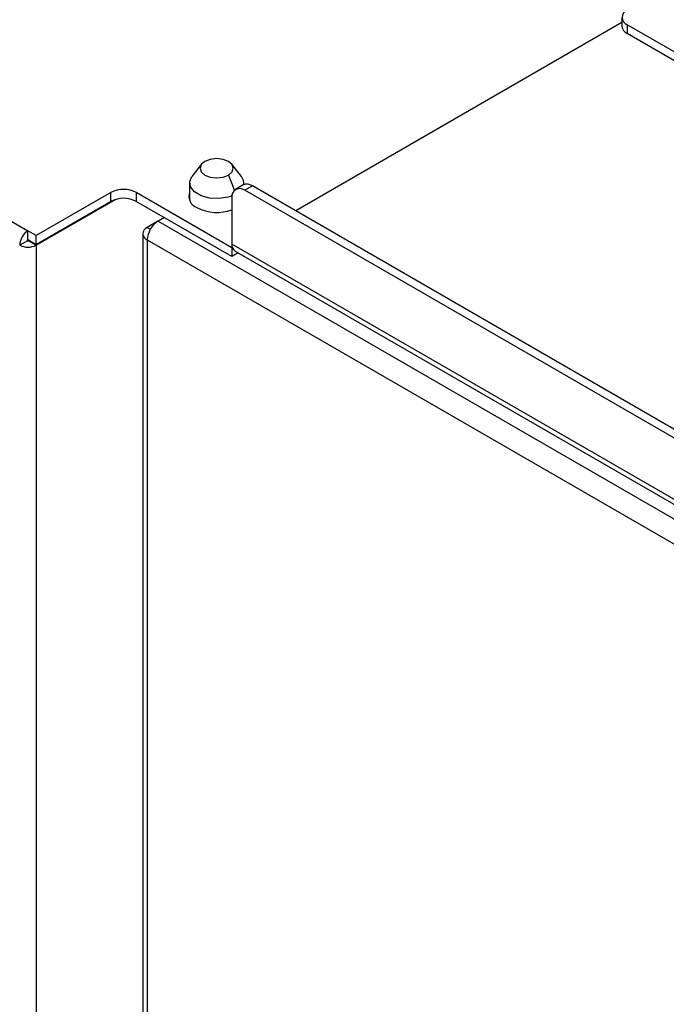
# Model space of a CAD drawing. Units: millimetres. Extents: x 8022 to 45594, y -58601 to 20277.
# Drawn here: x 43883 to 43955, y -55762 to -55653 of the extents above; entities that cross this region are included whole.
import ezdxf

# ---------------------------------------------------------------- set-up
doc = ezdxf.new("R2010")
doc.units = ezdxf.units.MM

msp = doc.modelspace()

# ---------------------------------------------------------------- linework, layer by layer
at = {"color": 7, "linetype": 'Continuous', "lineweight": 25}
for p, q in [((43950.23, -55652.96), (43914.05, -55673.85)), ((43950.23, -55652.38), (43950.23, -55653.36)), ((44277.29, -55841.66), (43950.82, -55653.19)), ((43950.82, -55653.19), (43950.82, -55654.17)), ((44277.29, -55842.64), (43950.82, -55654.17)), ((43867.59, -55666.38), (43884.35, -55676.05)), ((43903.6, -55668.68), (43902.54, -55670.04)), ((43908.02, -55670.04), (43906.97, -55668.68)), ((43902.28, -55670.75), (43902.28, -55672.67)), ((43908.28, -55670.95), (43908.28, -55670.75)), ((43893.54, -55671.81), (43885.27, -55676.58)), ((43893.54, -55672.79), (43893.54, -55671.81)), ((43906.98, -55677.93), (43896.37, -55671.81)), ((43896.37, -55671.81), (43896.37, -55672.79)), ((43908.24, -55670.97), (43907.39, -55671.46)), ((43909.24, -55671.07), (43908.39, -55671.56)), ((44234.86, -55860.03), (43908.39, -55671.56)), ((44235.71, -55859.54), (43909.24, -55671.07)), ((43885.27, -55677.64), (43894.06, -55672.57)), ((43893.54, -55672.79), (43885.27, -55677.56)), ((43906.98, -55678.91), (43896.37, -55672.79)), ((43906.98, -55672.38), (43906.98, -55677.52)), ((43898.75, -55675), (43897.57, -55675.69)), ((43899.48, -55674.58), (43898.78, -55674.99)), ((43898.78, -55674.99), (44246.88, -55875.95)), ((43885.27, -55676.58), (43884.35, -55676.05)), ((43884.35, -55677.03), (43884.35, -55676.05)), ((43884.28, -55677.15), (43883.43, -55677.64)), ((43884.35, -55677.03), (43885.27, -55677.56)), ((43884.42, -55677.15), (43884.49, -55677.11)), ((43884.42, -55677.15), (43885.27, -55677.64)), ((43885.27, -55677.56), (43885.27, -55676.58)), ((43897.08, -55676.38), (43897.08, -57049.07)), ((43897.57, -55677.07), (43897.57, -57049.76)), ((43885.27, -55677.64), (43885.27, -57056.21)), ((44236.28, -55867.62), (43906.98, -55677.52)), ((43907.03, -55677.9), (43906.98, -55677.93)), ((43906.98, -55677.93), (43906.98, -55678.91)), ((43907.33, -55678.3), (44236.63, -55868.4)), ((43907.68, -55678.5), (43906.98, -55678.91))]:
    msp.add_line(p, q, dxfattribs=at)
at = {"color": 8, "linetype": 'Continuous', "lineweight": 25}
for p, q in [((43906.59, -55669.87), (43907.25, -55671.57)), ((43897.57, -55675.69), (43897.93, -55675.89)), ((43897.57, -55677.07), (44244.55, -55877.38))]:
    msp.add_line(p, q, dxfattribs=at)
at = {"color": 7, "linetype": 'Continuous', "lineweight": 25, "flags": 128}
for points in [[(43903.98, -55668.36), (43903.58, -55668.7), (43903.44, -55669.11), (43903.58, -55669.52), (43903.98, -55669.87), (43904.58, -55670.1), (43905.28, -55670.18), (43905.99, -55670.1), (43906.59, -55669.87)], [(43906.59, -55669.87), (43906.99, -55669.52), (43907.13, -55669.11), (43906.99, -55668.7), (43906.59, -55668.36), (43905.99, -55668.13), (43905.28, -55668.05), (43904.58, -55668.13), (43903.98, -55668.36)], [(43906.99, -55672.17), (43906.55, -55672.32), (43905.54, -55672.47), (43904.5, -55672.42), (43903.56, -55672.16), (43902.82, -55671.74), (43902.38, -55671.19), (43902.29, -55670.59), (43902.54, -55670.04)]]:
    msp.add_lwpolyline(points, dxfattribs=at)
at = {"color": 7, "linetype": 'Continuous', "lineweight": 25}
for centre, radius, start, end in [((43951.13, -55652.38), 0.873, 110.7823, 249.2169), ((43951.23, -55653.26), 1.01, 185.6924, 245.6268), ((43907.18, -55670.75), 1.1, 348.6412, 40.1841), ((43894.96, -55674.54), 3.07, 62.6094, 117.3906), ((43903.57, -55672.21), 1.36, 160.9873, 249.431), ((43907.84, -55672.24), 0.873, 50.7967, 189.2133), ((43908.66, -55671.89), 1.01, 54.3744, 114.3158), ((43894.96, -55675.52), 3.07, 62.6094, 117.3906), ((43905.3, -55669.16), 4.86, 242.94, 290.2268), ((43900.18, -55677.19), 2.61, 122.6077, 177.3934), ((43885.43, -55677.74), 2, 122.6049, 177.3951), ((43897.84, -55676.38), 0.742, 110.7837, 249.2171), ((43884.43, -55677.16), 0.154, 122.6221, 177.3878), ((43884.35, -55677.02), 0.154, 242.61, 297.3802), ((43884.35, -55675.87), 2, 242.6083, 297.391), ((43907.81, -55677.61), 0.838, 173.6999, 234.987)]:
    msp.add_arc(centre, radius, start, end, dxfattribs=at)

doc.saveas('drawing.dxf')
